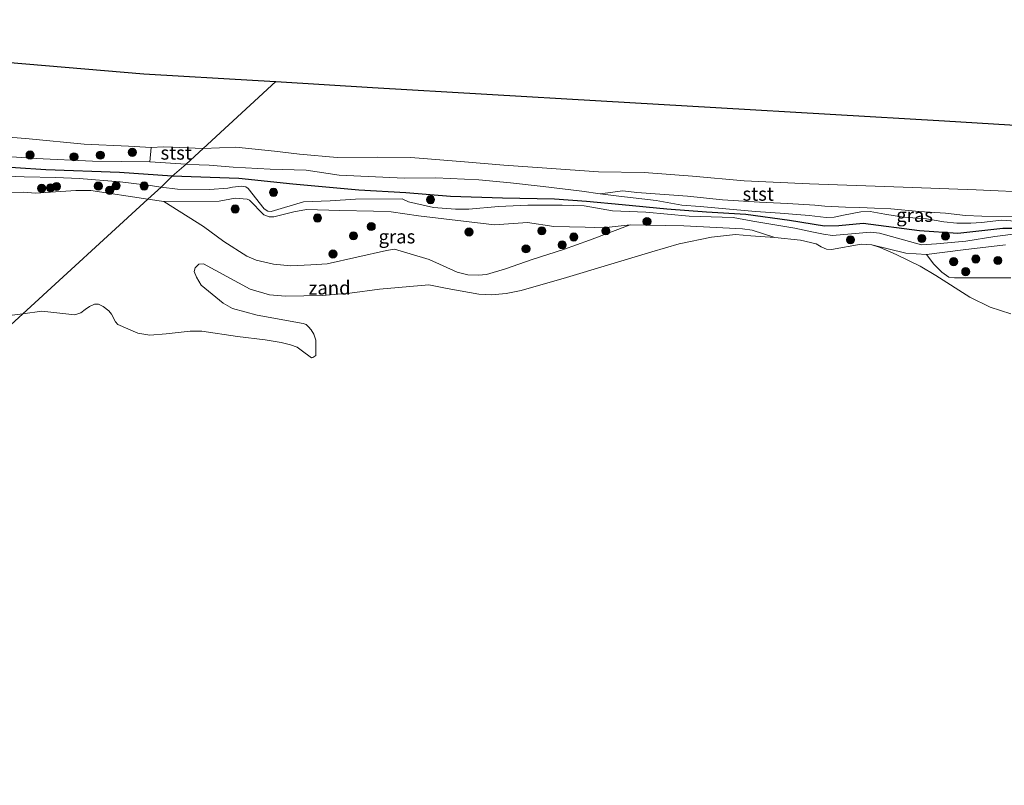
# Model space of a CAD drawing. Units: metres. Extents: x 130290 to 140010, y 524998 to 531251.
# Drawn here: x 139481 to 139663, y 528132 to 528272 of the extents above; entities that cross this region are included whole.
import ezdxf
from ezdxf.enums import TextEntityAlignment as Align

# ---------------------------------------------------------------- set-up
doc = ezdxf.new("R2010")
doc.units = ezdxf.units.M
doc.layers.get('0').update_dxf_attribs({"lineweight": 25})
for name, color, linetype, lineweight in [('B-ME-GR-BOOM-S-B1', 93, 'Continuous', 18), ('B-ME-GW-KRUINLIJN-L-B1', 93, 'Continuous', 18), ('B-ME-GW-TEENLIJN-L-B1', 93, 'Continuous', 18), ('B-ME-IE-GRASLAND-GV-B6', 93, 'Continuous', 18), ('B-ME-IE-GRONDWERKLIJN-GROND_NIETINGERICHT-GV-B6', 253, 'Continuous', 18), ('B-ME-IE-HULPGEOMETRIE-L-B1', 53, 'Continuous', 18), ('B-ME-OB-BEKLEDING-GV-B6', 253, 'Continuous', 18), ('B-ME-OB-WATERLIJN-L-B1', 133, 'OB-WATERLIJN', 18), ('B-ME-OG-WATER-GV-B6', 153, 'Continuous', 18)]:
    doc.layers.add(name, color=color, linetype=linetype, lineweight=lineweight)
doc.layers.add('B-ME-KG-KADASTRAAL-OPNAMEDTMGRENS-L-B1', color=10, linetype='Continuous')
doc.layers.add('B-ME-VV-KRIBBEN-L-B1', color=10, linetype='Continuous')
doc.styles.add('NLCS-ISO', font='NLCS-ISO.TTF')
doc.linetypes.add('OB-WATERLIJN', pattern='A,10,[32,NLCS.SHX,S=2,R=0,X=0,Y=0],-12', length=22)

# ---------------------------------------------------------------- blocks, each defined once
blk = doc.blocks.new('boom')
h = blk.add_hatch(color=256)
edge = h.paths.add_edge_path()
edge.add_arc((0, 0), 0.75, 0, 360)
blk.add_circle((0, 0), 0.75)

msp = doc.modelspace()

# ---------------------------------------------------------------- linework, layer by layer
at = {"layer": 'B-ME-GW-KRUINLIJN-L-B1'}
for points in [[(139511.797, 528245.903, 0.393), (139505.137, 528246.332, 0.444), (139494.544, 528246.455, 0.438), (139484.198, 528246.924, 0.444), (139474.089, 528247.577, 0.438)], [(139511.797, 528245.903, 0.393), (139514.221, 528245.747, 0.375), (139516.046, 528245.673, 0.172), (139520.486, 528245.335, 0.186), (139527.256, 528244.933, 0.22), (139533.901, 528244.763, 0.247), (139539.983, 528243.827, 0.213), (139552.041, 528243.305, 0.186), (139557.777, 528243.352, 0.159), (139565.728, 528243.014, 0.172), (139571.568, 528242.433, 0.145), (139577.573, 528241.752, 0.247), (139584.667, 528240.884, 0.388), (139588.083, 528240.426, 0.341), (139591.531, 528239.963, 0.294), (139598.399, 528239.162, 0.328), (139603.126, 528238.347, 0.483), (139606.462, 528238.111, 0.503), (139610.552, 528237.723, 0.523), (139616.668, 528237.147, 0.341), (139621.253, 528236.829, 0.409), (139626.58, 528236.418, 0.348), (139629.672, 528236.069, 0.22), (139631.189, 528236.124, 0.22), (139632.895, 528236.498, 0.24), (139636.073, 528237.096, 0.274), (139637.795, 528237.181, 0.301), (139640.51, 528236.662, 0.314), (139643.922, 528236.124, 0.348), (139648.158, 528235.804, 0.341), (139651.377, 528235.271, 0.328), (139653.787, 528235, 0.341), (139656.372, 528234.99, 0.382), (139658.336, 528235.164, 0.388), (139661.99, 528235.557, 0.361), (139664.594, 528235.354, 0.361)], [(139473.707, 528243.872, 0.506), (139481.938, 528243.542, 0.581), (139487.811, 528243.411, 0.556), (139492.082, 528243.263, 0.513), (139499.643, 528242.606, 0.556), (139505.195, 528241.936, 0.469), (139507.176, 528241.669, 0.456)], [(139665.146, 528233.081, 0.3), (139660.755, 528232.552, 0.313), (139655.442, 528231.712, 0.239), (139649.994, 528231.236, 0.124), (139647.271, 528231.046, 0.131), (139639.514, 528233.158, 0.185), (139637.871, 528233.335, 0.185), (139630.834, 528232.758, 0.178), (139629.216, 528232.959, 0.178), (139627.351, 528233.347, 0.199), (139623.897, 528234.102, 0.246), (139616.2, 528235.359, 0.28), (139612.587, 528236.035, 0.442), (139604.467, 528236.33, 0.442), (139596.479, 528237.053, 0.415), (139590.33, 528237.294, 0.421), (139585.112, 528238.206, 0.536), (139581.076, 528238.341, 0.428), (139574.751, 528238.322, 0.334), (139569.346, 528238.097, 0.3), (139563.898, 528237.597, 0.246), (139561.409, 528237.605, 0.212), (139557.366, 528237.92, 0.212), (139552.765, 528238.948, 0.388), (139551.565, 528239.473, 0.415), (139542.991, 528239.432, 0.415), (139538.317, 528239.127, 0.388), (139533.417, 528238.912, 0.313), (139527.441, 528237.14, 0.239), (139526.842, 528237.204, 0.239), (139526.157, 528237.68, 0.226), (139523.253, 528241.391, 0.226), (139522.792, 528241.68, 0.226), (139522.051, 528241.845, 0.226), (139520.314, 528241.628, 0.239), (139519.467, 528241.477, 0.303), (139516.117, 528241.208, 0.424), (139510.191, 528241.262, 0.438), (139507.176, 528241.669, 0.456)]]:
    msp.add_polyline3d(points, dxfattribs=at)
at = {"layer": 'B-ME-GW-TEENLIJN-L-B1'}
for points in [[(139467.55, 528240.604, -0.044), (139481.779, 528240.692, -0.025), (139484.123, 528240.542, -0.006), (139486.844, 528240.732, -0.094), (139491.498, 528241.054, -0.094), (139494.257, 528241.031, -0.031), (139504.761, 528239.457, -0.085)], [(139504.761, 528239.457, -0.085), (139507.678, 528239.019, -0.1), (139517.912, 528239.088, -0.1), (139520.849, 528239.621, -0.1), (139523.068, 528239.46, -0.132), (139523.471, 528239.233, -0.132), (139526.139, 528236.562, -0.011), (139527.102, 528236.163, -0.031), (139527.944, 528236.164, -0.024), (139531.648, 528237.097, -0.051), (139533.981, 528237.55, -0.051), (139540.132, 528237.358, -0.051), (139546.285, 528237.237, -0.044), (139549.552, 528237.1, -0.017), (139554.618, 528236.372, -0.044), (139568.604, 528234.702, -0.119), (139574.677, 528235.161, -0.011), (139579.517, 528234.371, -0.1), (139585.285, 528234.261, -0.148), (139588.613, 528234.182, -0.296), (139593.582, 528234.719, -0.283), (139603.496, 528234.508, -0.323), (139614.291, 528233.984, -0.35), (139616.038, 528233.696, -0.35), (139620.247, 528232.39, -0.35)], [(139662.709, 528231.008, -0.112), (139654.905, 528230.103, -0.119), (139648.199, 528229.254, -0.171), (139644.351, 528229.504, -0.196), (139638.113, 528231.023, -0.35)]]:
    msp.add_polyline3d(points, dxfattribs=at)
at = {"layer": 'B-ME-IE-GRASLAND-GV-B6'}
for points in [[(139505.381, 528248.917, -0.35), (139505.137, 528246.332, 0.444), (139494.544, 528246.455, 0.438), (139484.198, 528246.924, 0.444), (139474.089, 528247.577, 0.438), (139463.659, 528248.344, 0.463), (139453.204, 528249.276, 0.45), (139440.82, 528249.831, 0.356), (139435.933, 528250.06, 0.313), (139435.874, 528252.806, -0.35), (139450.127, 528252.402, -0.35), (139459.177, 528251.786, -0.35), (139473.15, 528251.331, -0.35), (139482.877, 528250.55, -0.35), (139493.033, 528249.535, -0.35), (139501.166, 528249.21, -0.35), (139505.381, 528248.917, -0.35)], [(139474.089, 528247.577, 0.438), (139484.198, 528246.924, 0.444), (139494.544, 528246.455, 0.438), (139505.137, 528246.332, 0.444), (139511.797, 528245.903, 0.393), (139509.253, 528243.647, 0.522), (139507.176, 528241.669, 0.456), (139505.195, 528241.936, 0.469), (139499.643, 528242.606, 0.556), (139492.082, 528243.263, 0.513), (139487.811, 528243.411, 0.556), (139481.938, 528243.542, 0.581), (139473.707, 528243.872, 0.506)], [(139665.146, 528233.081, 0.3), (139660.755, 528232.552, 0.313), (139655.442, 528231.712, 0.239), (139649.994, 528231.236, 0.124), (139647.271, 528231.046, 0.131), (139639.514, 528233.158, 0.185), (139637.871, 528233.335, 0.185), (139630.834, 528232.758, 0.178), (139629.216, 528232.959, 0.178), (139627.351, 528233.347, 0.199), (139623.897, 528234.102, 0.246), (139616.2, 528235.359, 0.28), (139612.587, 528236.035, 0.442), (139604.467, 528236.33, 0.442), (139596.479, 528237.053, 0.415), (139590.33, 528237.294, 0.421), (139585.112, 528238.206, 0.536), (139581.076, 528238.341, 0.428), (139574.751, 528238.322, 0.334), (139569.346, 528238.097, 0.3), (139563.898, 528237.597, 0.246), (139561.409, 528237.605, 0.212), (139557.366, 528237.92, 0.212), (139552.765, 528238.948, 0.388), (139551.565, 528239.473, 0.415), (139542.991, 528239.432, 0.415), (139538.317, 528239.127, 0.388), (139533.417, 528238.912, 0.313), (139527.441, 528237.14, 0.239), (139526.842, 528237.204, 0.239), (139526.157, 528237.68, 0.226), (139523.253, 528241.391, 0.226), (139522.792, 528241.68, 0.226), (139522.051, 528241.845, 0.226), (139520.314, 528241.628, 0.239), (139519.467, 528241.477, 0.303), (139516.117, 528241.208, 0.424), (139510.191, 528241.262, 0.438), (139507.176, 528241.669, 0.456), (139509.253, 528243.647, 0.522), (139511.797, 528245.903, 0.393), (139514.221, 528245.747, 0.375), (139516.046, 528245.673, 0.172), (139520.486, 528245.335, 0.186), (139527.256, 528244.933, 0.22), (139533.901, 528244.763, 0.247), (139539.983, 528243.827, 0.213), (139552.041, 528243.305, 0.186), (139557.777, 528243.352, 0.159), (139565.728, 528243.014, 0.172), (139571.568, 528242.433, 0.145), (139577.573, 528241.752, 0.247), (139584.667, 528240.884, 0.388), (139588.083, 528240.426, 0.341)], [(139473.707, 528243.872, 0.506), (139481.938, 528243.542, 0.581), (139487.811, 528243.411, 0.556), (139492.082, 528243.263, 0.513), (139499.643, 528242.606, 0.556), (139505.195, 528241.936, 0.469), (139507.176, 528241.669, 0.456)], [(139507.176, 528241.669, 0.456), (139504.761, 528239.457, -0.085), (139494.257, 528241.031, -0.031), (139491.498, 528241.054, -0.094), (139486.844, 528240.732, -0.094), (139484.123, 528240.542, -0.006), (139481.779, 528240.692, -0.025), (139467.55, 528240.604, -0.044)], [(139662.709, 528231.008, -0.112), (139654.905, 528230.103, -0.119), (139648.199, 528229.254, -0.171), (139644.351, 528229.504, -0.196), (139638.113, 528231.023, -0.35), (139636.132, 528231.138, -0.35), (139630.683, 528230.193, -0.35), (139629.783, 528230.229, -0.35), (139628.773, 528230.678, -0.35), (139627.874, 528231.232, -0.35), (139624.97, 528231.876, -0.35), (139620.247, 528232.39, -0.35), (139616.038, 528233.696, -0.35), (139614.291, 528233.984, -0.35), (139603.496, 528234.508, -0.323), (139593.582, 528234.719, -0.283), (139588.613, 528234.182, -0.296), (139585.285, 528234.261, -0.148), (139579.517, 528234.371, -0.1), (139574.677, 528235.161, -0.011), (139568.604, 528234.702, -0.119), (139554.618, 528236.372, -0.044), (139549.552, 528237.1, -0.017), (139546.285, 528237.237, -0.044), (139540.132, 528237.358, -0.051), (139533.981, 528237.55, -0.051), (139531.648, 528237.097, -0.051), (139527.944, 528236.164, -0.024), (139527.102, 528236.163, -0.031), (139526.139, 528236.562, -0.011), (139523.471, 528239.233, -0.132), (139523.068, 528239.46, -0.132), (139520.849, 528239.621, -0.1), (139517.912, 528239.088, -0.1), (139507.678, 528239.019, -0.1), (139504.761, 528239.457, -0.085), (139507.176, 528241.669, 0.456), (139510.191, 528241.262, 0.438), (139516.117, 528241.208, 0.424), (139519.467, 528241.477, 0.303), (139520.314, 528241.628, 0.239), (139522.051, 528241.845, 0.226), (139522.792, 528241.68, 0.226), (139523.253, 528241.391, 0.226), (139526.157, 528237.68, 0.226), (139526.842, 528237.204, 0.239), (139527.441, 528237.14, 0.239), (139533.417, 528238.912, 0.313), (139538.317, 528239.127, 0.388), (139542.991, 528239.432, 0.415), (139551.565, 528239.473, 0.415), (139552.765, 528238.948, 0.388), (139557.366, 528237.92, 0.212), (139561.409, 528237.605, 0.212), (139563.898, 528237.597, 0.246), (139569.346, 528238.097, 0.3), (139574.751, 528238.322, 0.334), (139581.076, 528238.341, 0.428), (139585.112, 528238.206, 0.536), (139590.33, 528237.294, 0.421), (139596.479, 528237.053, 0.415), (139604.467, 528236.33, 0.442), (139612.587, 528236.035, 0.442), (139616.2, 528235.359, 0.28), (139623.897, 528234.102, 0.246), (139627.351, 528233.347, 0.199), (139629.216, 528232.959, 0.178), (139630.834, 528232.758, 0.178), (139637.871, 528233.335, 0.185), (139639.514, 528233.158, 0.185), (139647.271, 528231.046, 0.131), (139649.994, 528231.236, 0.124), (139655.442, 528231.712, 0.239), (139660.755, 528232.552, 0.313), (139665.146, 528233.081, 0.3)], [(139664.594, 528235.354, 0.361), (139661.99, 528235.557, 0.361), (139658.336, 528235.164, 0.388), (139656.372, 528234.99, 0.382), (139653.787, 528235, 0.341), (139651.377, 528235.271, 0.328), (139648.158, 528235.804, 0.341), (139643.922, 528236.124, 0.348), (139640.51, 528236.662, 0.314), (139637.795, 528237.181, 0.301), (139636.073, 528237.096, 0.274), (139632.895, 528236.498, 0.24), (139631.189, 528236.124, 0.22), (139629.672, 528236.069, 0.22), (139626.58, 528236.418, 0.348), (139621.253, 528236.829, 0.409), (139616.668, 528237.147, 0.341), (139610.552, 528237.723, 0.523), (139606.462, 528238.111, 0.503), (139603.126, 528238.347, 0.483), (139598.399, 528239.162, 0.328), (139591.531, 528239.963, 0.294), (139588.083, 528240.426, 0.341), (139592.257, 528240.937, 0.179), (139594.836, 528240.686, 0.139), (139604.182, 528239.961, 0.193), (139610.621, 528239.292, 0.186), (139617.391, 528238.866, 0.092), (139622.567, 528238.64, 0.112), (139627.584, 528238.334, -0.003), (139629.454, 528238.139, -0.01), (139633.274, 528237.986, 0.098), (139635.868, 528237.867, 0.173), (139638.607, 528237.792, 0.159), (139641.585, 528237.663, 0.125), (139646.802, 528237.147, 0.105), (139651.663, 528236.834, 0.105), (139655.379, 528236.443, 0.132), (139658.393, 528236.301, 0.213), (139665.041, 528236.251, 0.227)], [(139593.582, 528234.719, -0.283), (139586.109, 528231.858, -0.283), (139581.337, 528230.149, -0.283), (139575.54, 528228.336, -0.269), (139570.623, 528226.631, -0.215), (139567.143, 528225.56, -0.215), (139565.685, 528225.443, -0.215), (139563.715, 528225.497, -0.215), (139561.721, 528225.997, -0.215), (139556.565, 528228.302, -0.215), (139550.186, 528230.244, -0.215), (139548.7, 528229.984, -0.215), (139537.787, 528227.542, -0.215), (139534.788, 528227.347, -0.229), (139531.056, 528227.161, -0.222), (139527.889, 528227.44, -0.208), (139524.676, 528228.213, -0.181), (139523.001, 528228.945, -0.195), (139518.746, 528231.658, -0.195), (139514.973, 528234.383, -0.222), (139507.678, 528239.019, -0.1), (139517.912, 528239.088, -0.1), (139520.849, 528239.621, -0.1), (139523.068, 528239.46, -0.132), (139523.471, 528239.233, -0.132), (139526.139, 528236.562, -0.011), (139527.102, 528236.163, -0.031), (139527.944, 528236.164, -0.024), (139531.648, 528237.097, -0.051), (139533.981, 528237.55, -0.051), (139540.132, 528237.358, -0.051), (139546.285, 528237.237, -0.044), (139549.552, 528237.1, -0.017), (139554.618, 528236.372, -0.044), (139568.604, 528234.702, -0.119), (139574.677, 528235.161, -0.011), (139579.517, 528234.371, -0.1), (139585.285, 528234.261, -0.148), (139588.613, 528234.182, -0.296), (139593.582, 528234.719, -0.283)], [(139588.083, 528240.426, 0.341), (139591.531, 528239.963, 0.294), (139598.399, 528239.162, 0.328), (139603.126, 528238.347, 0.483), (139606.462, 528238.111, 0.503), (139610.552, 528237.723, 0.523), (139616.668, 528237.147, 0.341), (139621.253, 528236.829, 0.409), (139626.58, 528236.418, 0.348), (139629.672, 528236.069, 0.22), (139631.189, 528236.124, 0.22), (139632.895, 528236.498, 0.24), (139636.073, 528237.096, 0.274), (139637.795, 528237.181, 0.301), (139640.51, 528236.662, 0.314), (139643.922, 528236.124, 0.348), (139648.158, 528235.804, 0.341), (139651.377, 528235.271, 0.328), (139653.787, 528235, 0.341), (139656.372, 528234.99, 0.382), (139658.336, 528235.164, 0.388), (139661.99, 528235.557, 0.361), (139664.594, 528235.354, 0.361)], [(139663.698, 528224.969, -0.22), (139653.308, 528224.917, -0.22), (139652.303, 528225.088, -0.22), (139651.005, 528226.014, -0.22), (139649.484, 528227.522, -0.206), (139648.763, 528228.432, -0.206), (139648.199, 528229.254, -0.171), (139654.905, 528230.103, -0.119), (139662.709, 528231.008, -0.112)]]:
    msp.add_polyline3d(points, dxfattribs=at)
at = {"layer": 'B-ME-IE-GRONDWERKLIJN-GROND_NIETINGERICHT-GV-B6'}
for points in [[(139467.55, 528240.604, -0.044), (139481.779, 528240.692, -0.025), (139484.123, 528240.542, -0.006), (139486.844, 528240.732, -0.094), (139491.498, 528241.054, -0.094), (139494.257, 528241.031, -0.031), (139504.761, 528239.457, -0.085), (139481.722, 528218.347, -0.35), (139479.761, 528218.07, -0.35)], [(139507.678, 528239.019, -0.1), (139514.973, 528234.383, -0.222), (139518.746, 528231.658, -0.195), (139523.001, 528228.945, -0.195), (139524.676, 528228.213, -0.181), (139527.889, 528227.44, -0.208), (139531.056, 528227.161, -0.222), (139534.788, 528227.347, -0.229), (139537.787, 528227.542, -0.215), (139548.7, 528229.984, -0.215), (139550.186, 528230.244, -0.215), (139556.565, 528228.302, -0.215), (139561.721, 528225.997, -0.215), (139563.715, 528225.497, -0.215), (139565.685, 528225.443, -0.215), (139567.143, 528225.56, -0.215), (139570.623, 528226.631, -0.215), (139575.54, 528228.336, -0.269), (139581.337, 528230.149, -0.283), (139586.109, 528231.858, -0.283), (139593.582, 528234.719, -0.283), (139603.496, 528234.508, -0.323), (139614.291, 528233.984, -0.35), (139616.038, 528233.696, -0.35), (139620.247, 528232.39, -0.35), (139615.794, 528232.693, -0.35), (139612.976, 528232.95, -0.35), (139608.572, 528232.409, -0.35), (139602.624, 528231.201, -0.35), (139597.558, 528229.753, -0.35), (139581.893, 528225.012, -0.35), (139573.495, 528222.608, -0.35), (139570.739, 528222.083, -0.35), (139568.039, 528221.82, -0.35), (139565.722, 528221.943, -0.35), (139559.87, 528222.957, -0.35), (139556.535, 528223.686, -0.35), (139547.435, 528222.889, -0.35), (139541.932, 528222.15, -0.35), (139536.857, 528221.676, -0.35), (139530.097, 528221.572, -0.35), (139527.182, 528221.808, -0.35), (139523.567, 528222.857, -0.35), (139514.979, 528227.553, -0.35), (139514.135, 528227.48, -0.35), (139513.443, 528226.778, -0.35), (139513.292, 528226.12, -0.35), (139513.708, 528225.039, -0.35), (139514.582, 528223.62, -0.35), (139518.651, 528220.262, -0.35), (139520.355, 528219.278, -0.35), (139524.855, 528218.06, -0.35), (139533.35, 528216.553, -0.35), (139533.886, 528216.334, -0.35), (139534.368, 528215.948, -0.35), (139534.857, 528215.358, -0.35), (139535.329, 528214.587, -0.35), (139535.719, 528213.459, -0.35), (139535.665, 528210.622, -0.35), (139535.163, 528210.287, -0.35), (139534.909, 528210.234, -0.35), (139532.999, 528211.609, -0.35), (139532.228, 528212.155, -0.35), (139531.019, 528212.627, -0.35), (139529.324, 528213.05, -0.35), (139526.328, 528213.538, -0.35), (139521.281, 528214.13, -0.35), (139514.672, 528215.125, -0.35), (139512.57, 528215.134, -0.35), (139508.133, 528214.619, -0.35), (139505.137, 528214.394, -0.35), (139502.872, 528214.785, -0.35), (139499.241, 528216.357, -0.35), (139498.77, 528216.852, -0.35), (139498.03, 528218.23, -0.35), (139497.553, 528218.859, -0.35), (139496.507, 528219.684, -0.35), (139495.681, 528220.088, -0.35), (139494.896, 528220.091, -0.35), (139493.992, 528219.665, -0.35), (139493.178, 528219.09, -0.35), (139492.411, 528218.488, -0.35), (139491.27, 528218.146, -0.35), (139485.189, 528218.837, -0.35), (139481.722, 528218.347, -0.35), (139504.761, 528239.457, -0.085), (139507.678, 528239.019, -0.1)], [(139663.737, 528218.346, -0.35), (139659.886, 528219.546, -0.35), (139656.173, 528221.367, -0.35), (139649.886, 528225.387, -0.35), (139647.024, 528227.124, -0.35), (139642.621, 528229.253, -0.35), (139639.627, 528230.561, -0.35), (139638.113, 528231.023, -0.35), (139644.351, 528229.504, -0.196), (139648.199, 528229.254, -0.171)], [(139648.199, 528229.254, -0.171), (139648.763, 528228.432, -0.206), (139649.484, 528227.522, -0.206), (139651.005, 528226.014, -0.22), (139652.303, 528225.088, -0.22), (139653.308, 528224.917, -0.22), (139663.698, 528224.969, -0.22)]]:
    msp.add_polyline3d(points, dxfattribs=at)
at = {"layer": 'B-ME-IE-HULPGEOMETRIE-L-B1'}
msp.add_polyline3d([(139528.349, 528261.069, -0.35), (139514.931, 528248.774, -0.35), (139511.797, 528245.903, 0.393), (139509.253, 528243.647, 0.522), (139507.176, 528241.669, 0.456), (139504.761, 528239.457, -0.085), (139481.722, 528218.347, -0.35), (139454.692, 528193.581, -0.35), (139427.662, 528168.815, -0.35), (139400.633, 528144.049, -0.35), (139373.603, 528119.283, -0.35)], dxfattribs=at)
at = {"layer": 'B-ME-KG-KADASTRAAL-OPNAMEDTMGRENS-L-B1'}
for points in [[(139248.507, 528245.717, -0.35), (139274.128, 528251.705, -0.35), (139306.98, 528259.381, -0.35), (139339.832, 528267.058, -0.35), (139363.765, 528269.767, -0.35), (139387.698, 528272.477, -0.35), (139416.777, 528269.983, -0.35), (139445.857, 528267.488, -0.35), (139474.936, 528264.994, -0.35), (139504.015, 528262.5, -0.35), (139525.081, 528261.261, -0.35), (139528.349, 528261.069, -0.35)], [(139528.349, 528261.069, -0.35), (139546.147, 528260.022, -0.35), (139567.213, 528258.783, -0.35), (139588.279, 528257.543, -0.35), (139609.345, 528256.304, -0.35), (139630.411, 528255.065, -0.35), (139651.477, 528253.826, -0.35), (139672.543, 528252.587, -0.35), (139693.61, 528251.347, -0.35), (139714.676, 528250.108, -0.35), (139735.742, 528248.869, -0.35), (139756.808, 528247.63, -0.35), (139777.874, 528246.391, -0.35), (139798.94, 528245.152, -0.35), (139820.006, 528243.912, -0.35), (139841.072, 528242.673, -0.35), (139865.005, 528241.57, -0.35), (139888.938, 528240.467, -0.35), (139912.871, 528239.363, -0.35), (139936.805, 528238.26, -0.35), (139960.738, 528237.157, -0.35), (139984.671, 528236.053, -0.35), (140000.0003, 528235.3465, -0.35)]]:
    msp.add_polyline3d(points, dxfattribs=at)
at = {"layer": 'B-ME-OB-BEKLEDING-GV-B6'}
for points in [[(139514.931, 528248.774, -0.35), (139511.797, 528245.903, 0.393), (139505.137, 528246.332, 0.444), (139505.381, 528248.917, -0.35), (139507.61, 528249.067, -0.35), (139514.931, 528248.774, -0.35)], [(139665.041, 528236.251, 0.227), (139658.393, 528236.301, 0.213), (139655.379, 528236.443, 0.132), (139651.663, 528236.834, 0.105), (139646.802, 528237.147, 0.105), (139641.585, 528237.663, 0.125), (139638.607, 528237.792, 0.159), (139635.868, 528237.867, 0.173), (139633.274, 528237.986, 0.098), (139629.454, 528238.139, -0.01), (139627.584, 528238.334, -0.003), (139622.567, 528238.64, 0.112), (139617.391, 528238.866, 0.092), (139610.621, 528239.292, 0.186), (139604.182, 528239.961, 0.193), (139594.836, 528240.686, 0.139), (139592.257, 528240.937, 0.179), (139588.083, 528240.426, 0.341), (139584.667, 528240.884, 0.388), (139577.573, 528241.752, 0.247), (139571.568, 528242.433, 0.145), (139565.728, 528243.014, 0.172), (139557.777, 528243.352, 0.159), (139552.041, 528243.305, 0.186), (139539.983, 528243.827, 0.213), (139533.901, 528244.763, 0.247), (139527.256, 528244.933, 0.22), (139520.486, 528245.335, 0.186), (139516.046, 528245.673, 0.172), (139514.221, 528245.747, 0.375), (139511.797, 528245.903, 0.393), (139514.931, 528248.774, -0.35), (139520.936, 528248.979, -0.35), (139528.051, 528248.285, -0.35), (139532.677, 528247.725, -0.35), (139539.609, 528247.079, -0.35), (139547.122, 528247.153, -0.35), (139553.209, 528247.119, -0.35), (139563.047, 528246.329, -0.35), (139570.304, 528245.709, -0.35), (139578.225, 528245.156, -0.35), (139587.777, 528244.485, -0.35), (139596.202, 528244.324, -0.35), (139605.081, 528243.663, -0.35), (139614.581, 528242.826, -0.35), (139626.612, 528242.264, -0.35), (139645.609, 528241.607, -0.35), (139657.306, 528241.13, -0.35), (139668.192, 528240.679, -0.35)]]:
    msp.add_polyline3d(points, dxfattribs=at)
at = {"layer": 'B-ME-OB-WATERLIJN-L-B1'}
for points in [[(139473.15, 528251.331, -0.35), (139482.877, 528250.55, -0.35), (139493.033, 528249.535, -0.35), (139501.166, 528249.21, -0.35), (139505.381, 528248.917, -0.35), (139507.61, 528249.067, -0.35), (139514.931, 528248.774, -0.35)], [(139668.192, 528240.679, -0.35), (139657.306, 528241.13, -0.35), (139645.609, 528241.607, -0.35), (139626.612, 528242.264, -0.35), (139614.581, 528242.826, -0.35), (139605.081, 528243.663, -0.35), (139596.202, 528244.324, -0.35), (139587.777, 528244.485, -0.35), (139578.225, 528245.156, -0.35), (139570.304, 528245.709, -0.35), (139563.047, 528246.329, -0.35), (139553.209, 528247.119, -0.35), (139547.122, 528247.153, -0.35), (139539.609, 528247.079, -0.35), (139532.677, 528247.725, -0.35), (139528.051, 528248.285, -0.35), (139520.936, 528248.979, -0.35), (139514.931, 528248.774, -0.35)], [(139481.722, 528218.347, -0.35), (139485.189, 528218.837, -0.35), (139491.27, 528218.146, -0.35), (139492.411, 528218.488, -0.35), (139493.178, 528219.09, -0.35), (139493.992, 528219.665, -0.35), (139494.896, 528220.091, -0.35), (139495.681, 528220.088, -0.35), (139496.507, 528219.684, -0.35), (139497.553, 528218.859, -0.35), (139498.03, 528218.23, -0.35), (139498.77, 528216.852, -0.35), (139499.241, 528216.357, -0.35), (139502.872, 528214.785, -0.35), (139505.137, 528214.394, -0.35), (139508.133, 528214.619, -0.35), (139512.57, 528215.134, -0.35), (139514.672, 528215.125, -0.35), (139521.281, 528214.13, -0.35), (139526.328, 528213.538, -0.35), (139529.324, 528213.05, -0.35), (139531.019, 528212.627, -0.35), (139532.228, 528212.155, -0.35), (139532.999, 528211.609, -0.35), (139534.909, 528210.234, -0.35), (139535.163, 528210.287, -0.35), (139535.665, 528210.622, -0.35), (139535.719, 528213.459, -0.35), (139535.329, 528214.587, -0.35), (139534.857, 528215.358, -0.35), (139534.368, 528215.948, -0.35), (139533.886, 528216.334, -0.35), (139533.35, 528216.553, -0.35), (139524.855, 528218.06, -0.35), (139520.355, 528219.278, -0.35), (139518.651, 528220.262, -0.35), (139514.582, 528223.62, -0.35), (139513.708, 528225.039, -0.35), (139513.292, 528226.12, -0.35), (139513.443, 528226.778, -0.35), (139514.135, 528227.48, -0.35), (139514.979, 528227.553, -0.35), (139523.567, 528222.857, -0.35), (139527.182, 528221.808, -0.35), (139530.097, 528221.572, -0.35), (139536.857, 528221.676, -0.35), (139541.932, 528222.15, -0.35), (139547.435, 528222.889, -0.35), (139556.535, 528223.686, -0.35), (139559.87, 528222.957, -0.35), (139565.722, 528221.943, -0.35), (139568.039, 528221.82, -0.35), (139570.739, 528222.083, -0.35), (139573.495, 528222.608, -0.35), (139581.893, 528225.012, -0.35), (139597.558, 528229.753, -0.35), (139602.624, 528231.201, -0.35), (139608.572, 528232.409, -0.35), (139612.976, 528232.95, -0.35), (139615.794, 528232.693, -0.35), (139620.247, 528232.39, -0.35), (139624.97, 528231.876, -0.35), (139627.874, 528231.232, -0.35), (139628.773, 528230.678, -0.35), (139629.783, 528230.229, -0.35), (139630.683, 528230.193, -0.35), (139636.132, 528231.138, -0.35), (139638.113, 528231.023, -0.35), (139639.627, 528230.561, -0.35), (139642.621, 528229.253, -0.35), (139647.024, 528227.124, -0.35), (139649.886, 528225.387, -0.35), (139656.173, 528221.367, -0.35), (139659.886, 528219.546, -0.35), (139663.737, 528218.346, -0.35)], [(139481.722, 528218.347, -0.35), (139479.761, 528218.07, -0.35)]]:
    msp.add_polyline3d(points, dxfattribs=at)
at = {"layer": 'B-ME-OG-WATER-GV-B6'}
for points in [[(139274.128, 528251.705, -0.35), (139306.98, 528259.381, -0.35), (139339.832, 528267.058, -0.35), (139363.765, 528269.767, -0.35), (139387.698, 528272.477, -0.35), (139416.777, 528269.983, -0.35), (139445.857, 528267.488, -0.35), (139474.936, 528264.994, -0.35), (139504.015, 528262.5, -0.35), (139525.081, 528261.261, -0.35), (139528.349, 528261.069, -0.35)], [(139528.349, 528261.069, -0.35), (139514.931, 528248.774, -0.35), (139507.61, 528249.067, -0.35), (139505.381, 528248.917, -0.35), (139501.166, 528249.21, -0.35), (139493.033, 528249.535, -0.35), (139482.877, 528250.55, -0.35), (139473.15, 528251.331, -0.35)], [(139668.192, 528240.679, -0.35), (139657.306, 528241.13, -0.35), (139645.609, 528241.607, -0.35), (139626.612, 528242.264, -0.35), (139614.581, 528242.826, -0.35), (139605.081, 528243.663, -0.35), (139596.202, 528244.324, -0.35), (139587.777, 528244.485, -0.35), (139578.225, 528245.156, -0.35), (139570.304, 528245.709, -0.35), (139563.047, 528246.329, -0.35), (139553.209, 528247.119, -0.35), (139547.122, 528247.153, -0.35), (139539.609, 528247.079, -0.35), (139532.677, 528247.725, -0.35), (139528.051, 528248.285, -0.35), (139520.936, 528248.979, -0.35), (139514.931, 528248.774, -0.35), (139528.349, 528261.069, -0.35), (139546.147, 528260.022, -0.35), (139567.213, 528258.783, -0.35), (139588.279, 528257.543, -0.35), (139609.345, 528256.304, -0.35), (139630.411, 528255.065, -0.35), (139651.477, 528253.826, -0.35), (139672.543, 528252.587, -0.35)], [(139454.692, 528193.581, -0.35), (139481.722, 528218.347, -0.35), (139485.189, 528218.837, -0.35), (139491.27, 528218.146, -0.35), (139492.411, 528218.488, -0.35), (139493.178, 528219.09, -0.35), (139493.992, 528219.665, -0.35), (139494.896, 528220.091, -0.35), (139495.681, 528220.088, -0.35), (139496.507, 528219.684, -0.35), (139497.553, 528218.859, -0.35), (139498.03, 528218.23, -0.35), (139498.77, 528216.852, -0.35), (139499.241, 528216.357, -0.35), (139502.872, 528214.785, -0.35), (139505.137, 528214.394, -0.35), (139508.133, 528214.619, -0.35), (139512.57, 528215.134, -0.35), (139514.672, 528215.125, -0.35), (139521.281, 528214.13, -0.35), (139526.328, 528213.538, -0.35), (139529.324, 528213.05, -0.35), (139531.019, 528212.627, -0.35), (139532.228, 528212.155, -0.35), (139532.999, 528211.609, -0.35), (139534.909, 528210.234, -0.35), (139535.163, 528210.287, -0.35), (139535.665, 528210.622, -0.35), (139535.719, 528213.459, -0.35), (139535.329, 528214.587, -0.35), (139534.857, 528215.358, -0.35), (139534.368, 528215.948, -0.35), (139533.886, 528216.334, -0.35), (139533.35, 528216.553, -0.35), (139524.855, 528218.06, -0.35), (139520.355, 528219.278, -0.35), (139518.651, 528220.262, -0.35), (139514.582, 528223.62, -0.35), (139513.708, 528225.039, -0.35), (139513.292, 528226.12, -0.35), (139513.443, 528226.778, -0.35), (139514.135, 528227.48, -0.35), (139514.979, 528227.553, -0.35), (139523.567, 528222.857, -0.35), (139527.182, 528221.808, -0.35), (139530.097, 528221.572, -0.35), (139536.857, 528221.676, -0.35), (139541.932, 528222.15, -0.35), (139547.435, 528222.889, -0.35), (139556.535, 528223.686, -0.35), (139559.87, 528222.957, -0.35), (139565.722, 528221.943, -0.35), (139568.039, 528221.82, -0.35), (139570.739, 528222.083, -0.35), (139573.495, 528222.608, -0.35), (139581.893, 528225.012, -0.35), (139597.558, 528229.753, -0.35), (139602.624, 528231.201, -0.35), (139608.572, 528232.409, -0.35), (139612.976, 528232.95, -0.35), (139615.794, 528232.693, -0.35), (139620.247, 528232.39, -0.35), (139624.97, 528231.876, -0.35), (139627.874, 528231.232, -0.35), (139628.773, 528230.678, -0.35), (139629.783, 528230.229, -0.35), (139630.683, 528230.193, -0.35), (139636.132, 528231.138, -0.35), (139638.113, 528231.023, -0.35), (139639.627, 528230.561, -0.35), (139642.621, 528229.253, -0.35), (139647.024, 528227.124, -0.35), (139649.886, 528225.387, -0.35), (139656.173, 528221.367, -0.35), (139659.886, 528219.546, -0.35), (139663.737, 528218.346, -0.35)], [(139479.761, 528218.07, -0.35), (139481.722, 528218.347, -0.35), (139454.692, 528193.581, -0.35)]]:
    msp.add_polyline3d(points, dxfattribs=at)
at = {"layer": 'B-ME-VV-KRIBBEN-L-B1'}
for points in [[(139509.253, 528243.647, 0.522), (139499.508, 528244.318, 0.554), (139485.941, 528244.831, 0.565), (139469.105, 528245.94, 0.543)], [(139667.983, 528234.029, 0.393), (139662.265, 528234.036, 0.36), (139653.954, 528233.137, 0.382), (139646.889, 528233.579, 0.328), (139636.533, 528234.958, 0.317), (139632.049, 528234.55, 0.145), (139629.412, 528234.449, 0.156), (139622.935, 528235.506, 0.339), (139614.91, 528236.591, 0.371), (139607.669, 528237.02, 0.532), (139600.369, 528237.619, 0.468), (139592.113, 528238.399, 0.382), (139585.562, 528238.976, 0.489), (139579.67, 528239.421, 0.371), (139570.085, 528239.601, 0.307), (139560.472, 528239.916, 0.221), (139552.261, 528240.611, 0.425), (139543.64, 528241.092, 0.522), (139531.435, 528242.203, 0.21), (139521.492, 528243.234, 0.285), (139509.253, 528243.647, 0.522)]]:
    msp.add_polyline3d(points, dxfattribs=at)

# ---------------------------------------------------------------- block references
at = {"layer": 'B-ME-GR-BOOM-S-B1', "rotation": 90}
for p in [(139483.054, 528247.569, 0.369), (139491.141, 528247.233, 0.119), (139495.99, 528247.533, 0.019), (139501.892, 528248.063, 0.019), (139487.907, 528241.757, 0.156), (139495.623, 528241.84, 0.206), (139498.923, 528241.924, 0.294), (139504.063, 528241.846, 0.362), (139485.196, 528241.419, 0.15), (139486.818, 528241.517, 0.131), (139497.72, 528241.053, 0.1), (139527.899, 528240.678, 0.238), (139556.824, 528239.351, 0.425), (139520.83, 528237.613, -0.073), (139535.998, 528235.957, 0.075), (139545.899, 528234.386, -0.125), (139596.69, 528235.305, -0.175), (139542.638, 528232.676, -0.073), (139563.909, 528233.389, -0.1), (139577.333, 528233.599, -0.053), (139589.116, 528233.613, -0.107), (139651.667, 528232.633, 0.293), (139581.074, 528231.031, -0.087), (139583.205, 528232.464, -0.107), (139634.191, 528231.936, -0.3), (139647.32, 528232.185, 0.251), (139538.843, 528229.341, -0.086), (139574.392, 528230.276, 0.014), (139653.186, 528227.93, -0.137), (139657.253, 528228.418, -0.137), (139661.308, 528228.13, -0.112), (139655.408, 528226.086, -0.098)]:
    msp.add_blockref('boom', p, dxfattribs=at)

# ---------------------------------------------------------------- texts
at = {"layer": 'B-ME-IE-GRASLAND-GV-B6', "ltscale": 0.2, "style": 'NLCS-ISO'}
for p in [(139645.9915, 528236.4995), (139550.63, 528232.532)]:
    msp.add_text('gras', height=2.5, dxfattribs=at).set_placement(p, align=Align.MIDDLE_CENTER)
at = {"layer": 'B-ME-IE-GRONDWERKLIJN-GROND_NIETINGERICHT-GV-B6', "ltscale": 0.2, "style": 'NLCS-ISO'}
msp.add_text('zand', height=2.5, dxfattribs=at).set_placement((139538.2201, 528223.1152), align=Align.MIDDLE_CENTER)
at = {"layer": 'B-ME-OB-BEKLEDING-GV-B6', "ltscale": 0.2, "style": 'NLCS-ISO'}
for p in [(139509.9645, 528247.9612), (139617.1782, 528240.3979)]:
    msp.add_text('stst', height=2.5, dxfattribs=at).set_placement(p, align=Align.MIDDLE_CENTER)

doc.saveas('drawing.dxf')
